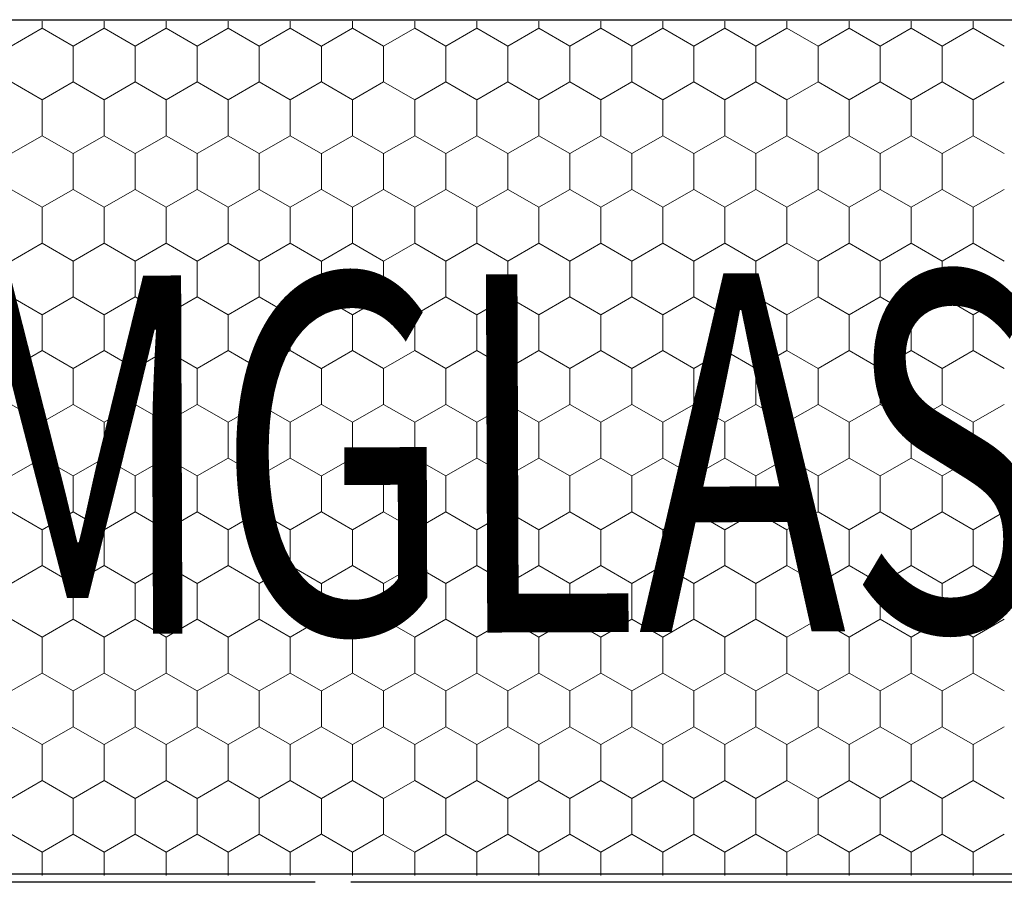
# Model space of a CAD drawing. Units: millimetres. Extents: x -1168 to 2996998, y -6953 to 1591.
# Drawn here: x 2991678 to 2991860, y -540 to -380 of the extents above; entities that cross this region are included whole.
import ezdxf

# ---------------------------------------------------------------- set-up
doc = ezdxf.new("R2010")
doc.units = ezdxf.units.MM
doc.header["$MEASUREMENT"] = 0
for name, color, linetype, lineweight in [('02 Foamglas_Stylo_No__26', 1, 'Continuous', 25), ('02 Foamglas_Stylo_No__6', 1, 'Continuous', 0), ('08 Logo_Stylo_No__2', 1, 'Continuous', 0)]:
    doc.layers.add(name, color=color, linetype=linetype, lineweight=lineweight)
doc.styles.add('STYLE_GENERE_1', font='HATTEN.TTF')

# ---------------------------------------------------------------- blocks, each defined once
blk = doc.blocks.new('*X2')
at = {"layer": '02 Foamglas_Stylo_No__6', "color": 1, "linetype": 'Continuous', "lineweight": 0}
for p, q in [((-420.21, 325), (-420.21, 325.97)), ((-411.55, 325), (-411.55, 325.97)), ((-402.89, 325), (-402.89, 325.97)), ((-394.23, 325), (-394.23, 325.97)), ((-385.57, 325), (-385.57, 325.97)), ((-376.87, 325), (-376.87, 325.97)), ((-368.21, 325), (-368.21, 325.97)), ((-359.55, 325), (-359.55, 325.97)), ((-350.89, 325), (-350.89, 325.97)), ((-342.23, 325), (-342.23, 325.97)), ((-333.57, 325), (-333.57, 325.97)), ((-324.91, 325), (-324.91, 325.97)), ((-316.25, 325), (-316.25, 325.97)), ((-307.59, 325), (-307.59, 325.97)), ((-298.93, 325), (-298.93, 325.97)), ((-290.27, 325), (-290.27, 325.97)), ((-424.54, 322.5), (-420.21, 325)), ((-415.88, 322.5), (-420.21, 325)), ((-415.88, 322.5), (-411.55, 325)), ((-407.22, 322.5), (-411.55, 325)), ((-407.22, 322.5), (-402.89, 325)), ((-398.56, 322.5), (-402.89, 325)), ((-398.56, 322.5), (-394.23, 325)), ((-389.9, 322.5), (-394.23, 325)), ((-389.9, 322.5), (-385.57, 325)), ((-381.24, 322.5), (-385.57, 325)), ((-381.2, 322.5), (-376.87, 325)), ((-372.54, 322.5), (-376.87, 325)), ((-372.54, 322.5), (-368.21, 325)), ((-363.88, 322.5), (-368.21, 325)), ((-363.88, 322.5), (-359.55, 325)), ((-355.22, 322.5), (-359.55, 325)), ((-355.22, 322.5), (-350.89, 325)), ((-346.56, 322.5), (-350.89, 325)), ((-346.56, 322.5), (-342.23, 325)), ((-337.9, 322.5), (-342.23, 325)), ((-337.9, 322.5), (-333.57, 325)), ((-329.24, 322.5), (-333.57, 325)), ((-329.24, 322.5), (-324.91, 325)), ((-320.58, 322.5), (-324.91, 325)), ((-320.58, 322.5), (-316.25, 325)), ((-311.92, 322.5), (-316.25, 325)), ((-311.92, 322.5), (-307.59, 325)), ((-303.26, 322.5), (-307.59, 325)), ((-303.26, 322.5), (-298.93, 325)), ((-294.6, 322.5), (-298.93, 325)), ((-294.6, 322.5), (-290.27, 325)), ((-285.94, 322.5), (-290.27, 325)), ((-415.88, 317.5), (-415.88, 322.5)), ((-407.22, 317.5), (-407.22, 322.5)), ((-398.56, 317.5), (-398.56, 322.5)), ((-389.9, 317.5), (-389.9, 322.5)), ((-381.2, 317.5), (-381.2, 322.5)), ((-372.54, 317.5), (-372.54, 322.5)), ((-363.88, 317.5), (-363.88, 322.5)), ((-355.22, 317.5), (-355.22, 322.5)), ((-346.56, 317.5), (-346.56, 322.5)), ((-337.9, 317.5), (-337.9, 322.5)), ((-329.24, 317.5), (-329.24, 322.5)), ((-320.58, 317.5), (-320.58, 322.5)), ((-311.92, 317.5), (-311.92, 322.5)), ((-303.26, 317.5), (-303.26, 322.5)), ((-294.6, 317.5), (-294.6, 322.5)), ((-420.21, 315), (-424.54, 317.5)), ((-420.21, 315), (-415.88, 317.5)), ((-411.55, 315), (-415.88, 317.5)), ((-411.55, 315), (-407.22, 317.5)), ((-402.89, 315), (-407.22, 317.5)), ((-402.89, 315), (-398.56, 317.5)), ((-394.23, 315), (-398.56, 317.5)), ((-394.23, 315), (-389.9, 317.5)), ((-385.57, 315), (-389.9, 317.5)), ((-385.57, 315), (-381.24, 317.5)), ((-381.2, 317.5), (-376.87, 315)), ((-376.87, 315), (-372.54, 317.5)), ((-368.21, 315), (-372.54, 317.5)), ((-368.21, 315), (-363.88, 317.5)), ((-359.55, 315), (-363.88, 317.5)), ((-359.55, 315), (-355.22, 317.5)), ((-350.89, 315), (-355.22, 317.5)), ((-350.89, 315), (-346.56, 317.5)), ((-342.23, 315), (-346.56, 317.5)), ((-342.23, 315), (-337.9, 317.5)), ((-333.57, 315), (-337.9, 317.5)), ((-333.57, 315), (-329.24, 317.5)), ((-324.91, 315), (-329.24, 317.5)), ((-324.91, 315), (-320.58, 317.5)), ((-316.25, 315), (-320.58, 317.5)), ((-316.25, 315), (-311.92, 317.5)), ((-307.59, 315), (-311.92, 317.5)), ((-307.59, 315), (-303.26, 317.5)), ((-298.93, 315), (-303.26, 317.5)), ((-298.93, 315), (-294.6, 317.5)), ((-290.27, 315), (-294.6, 317.5)), ((-290.27, 315), (-285.94, 317.5)), ((-420.21, 310), (-420.21, 315)), ((-411.55, 310), (-411.55, 315)), ((-402.89, 310), (-402.89, 315)), ((-394.23, 310), (-394.23, 315)), ((-385.57, 310), (-385.57, 315)), ((-376.87, 310), (-376.87, 315)), ((-368.21, 310), (-368.21, 315)), ((-359.55, 310), (-359.55, 315)), ((-350.89, 310), (-350.89, 315)), ((-342.23, 310), (-342.23, 315)), ((-333.57, 310), (-333.57, 315)), ((-324.91, 310), (-324.91, 315)), ((-316.25, 310), (-316.25, 315)), ((-307.59, 310), (-307.59, 315)), ((-298.93, 310), (-298.93, 315)), ((-290.27, 310), (-290.27, 315)), ((-424.54, 307.5), (-420.21, 310)), ((-415.88, 307.5), (-420.21, 310)), ((-415.88, 307.5), (-411.55, 310)), ((-407.22, 307.5), (-411.55, 310)), ((-407.22, 307.5), (-402.89, 310)), ((-398.56, 307.5), (-402.89, 310)), ((-398.56, 307.5), (-394.23, 310)), ((-389.9, 307.5), (-394.23, 310)), ((-389.9, 307.5), (-385.57, 310)), ((-381.24, 307.5), (-385.57, 310)), ((-381.2, 307.5), (-376.87, 310)), ((-372.54, 307.5), (-376.87, 310)), ((-372.54, 307.5), (-368.21, 310)), ((-363.88, 307.5), (-368.21, 310)), ((-363.88, 307.5), (-359.55, 310)), ((-355.22, 307.5), (-359.55, 310)), ((-355.22, 307.5), (-350.89, 310)), ((-346.56, 307.5), (-350.89, 310)), ((-346.56, 307.5), (-342.23, 310)), ((-337.9, 307.5), (-342.23, 310)), ((-337.9, 307.5), (-333.57, 310)), ((-329.24, 307.5), (-333.57, 310)), ((-329.24, 307.5), (-324.91, 310)), ((-320.58, 307.5), (-324.91, 310)), ((-320.58, 307.5), (-316.25, 310)), ((-311.92, 307.5), (-316.25, 310)), ((-311.92, 307.5), (-307.59, 310)), ((-303.26, 307.5), (-307.59, 310)), ((-303.26, 307.5), (-298.93, 310)), ((-294.6, 307.5), (-298.93, 310)), ((-294.6, 307.5), (-290.27, 310)), ((-285.94, 307.5), (-290.27, 310)), ((-415.88, 302.5), (-415.88, 307.5)), ((-407.22, 302.5), (-407.22, 307.5)), ((-398.56, 302.5), (-398.56, 307.5)), ((-389.9, 302.5), (-389.9, 307.5)), ((-381.2, 302.5), (-381.2, 307.5)), ((-372.54, 302.5), (-372.54, 307.5)), ((-363.88, 302.5), (-363.88, 307.5)), ((-355.22, 302.5), (-355.22, 307.5)), ((-346.56, 302.5), (-346.56, 307.5)), ((-337.9, 302.5), (-337.9, 307.5)), ((-329.24, 302.5), (-329.24, 307.5)), ((-320.58, 302.5), (-320.58, 307.5)), ((-311.92, 302.5), (-311.92, 307.5)), ((-303.26, 302.5), (-303.26, 307.5)), ((-294.6, 302.5), (-294.6, 307.5)), ((-420.21, 300), (-424.54, 302.5)), ((-420.21, 300), (-415.88, 302.5)), ((-411.55, 300), (-415.88, 302.5)), ((-411.55, 300), (-407.22, 302.5)), ((-402.89, 300), (-407.22, 302.5)), ((-402.89, 300), (-398.56, 302.5)), ((-394.23, 300), (-398.56, 302.5)), ((-394.23, 300), (-389.9, 302.5)), ((-385.57, 300), (-389.9, 302.5)), ((-385.57, 300), (-381.24, 302.5)), ((-381.2, 302.5), (-376.87, 300)), ((-376.87, 300), (-372.54, 302.5)), ((-368.21, 300), (-372.54, 302.5)), ((-368.21, 300), (-363.88, 302.5)), ((-359.55, 300), (-363.88, 302.5)), ((-359.55, 300), (-355.22, 302.5)), ((-350.89, 300), (-355.22, 302.5)), ((-350.89, 300), (-346.56, 302.5)), ((-342.23, 300), (-346.56, 302.5)), ((-342.23, 300), (-337.9, 302.5)), ((-333.57, 300), (-337.9, 302.5)), ((-333.57, 300), (-329.24, 302.5)), ((-324.91, 300), (-329.24, 302.5)), ((-324.91, 300), (-320.58, 302.5)), ((-316.25, 300), (-320.58, 302.5)), ((-316.25, 300), (-311.92, 302.5)), ((-307.59, 300), (-311.92, 302.5)), ((-307.59, 300), (-303.26, 302.5)), ((-298.93, 300), (-303.26, 302.5)), ((-298.93, 300), (-294.6, 302.5)), ((-290.27, 300), (-294.6, 302.5)), ((-290.27, 300), (-285.94, 302.5)), ((-420.21, 295), (-420.21, 300)), ((-411.55, 295), (-411.55, 300)), ((-402.89, 295), (-402.89, 300)), ((-394.23, 295), (-394.23, 300)), ((-385.57, 295), (-385.57, 300)), ((-376.87, 295), (-376.87, 300)), ((-368.21, 295), (-368.21, 300)), ((-359.55, 295), (-359.55, 300)), ((-350.89, 295), (-350.89, 300)), ((-342.23, 295), (-342.23, 300)), ((-333.57, 295), (-333.57, 300)), ((-324.91, 295), (-324.91, 300)), ((-316.25, 295), (-316.25, 300)), ((-307.59, 295), (-307.59, 300)), ((-298.93, 295), (-298.93, 300)), ((-290.27, 295), (-290.27, 300)), ((-424.54, 292.5), (-420.21, 295)), ((-415.88, 292.5), (-420.21, 295)), ((-415.88, 292.5), (-411.55, 295)), ((-407.22, 292.5), (-411.55, 295)), ((-407.22, 292.5), (-402.89, 295)), ((-398.56, 292.5), (-402.89, 295)), ((-398.56, 292.5), (-394.23, 295)), ((-389.9, 292.5), (-394.23, 295)), ((-389.9, 292.5), (-385.57, 295)), ((-381.24, 292.5), (-385.57, 295)), ((-381.2, 292.5), (-376.87, 295)), ((-372.54, 292.5), (-376.87, 295)), ((-372.54, 292.5), (-368.21, 295)), ((-363.88, 292.5), (-368.21, 295)), ((-363.88, 292.5), (-359.55, 295)), ((-355.22, 292.5), (-359.55, 295)), ((-355.22, 292.5), (-350.89, 295)), ((-346.56, 292.5), (-350.89, 295)), ((-346.56, 292.5), (-342.23, 295)), ((-337.9, 292.5), (-342.23, 295)), ((-337.9, 292.5), (-333.57, 295)), ((-329.24, 292.5), (-333.57, 295)), ((-329.24, 292.5), (-324.91, 295)), ((-320.58, 292.5), (-324.91, 295)), ((-320.58, 292.5), (-316.25, 295)), ((-311.92, 292.5), (-316.25, 295)), ((-311.92, 292.5), (-307.59, 295)), ((-303.26, 292.5), (-307.59, 295)), ((-303.26, 292.5), (-298.93, 295)), ((-294.6, 292.5), (-298.93, 295)), ((-294.6, 292.5), (-290.27, 295)), ((-285.94, 292.5), (-290.27, 295)), ((-415.88, 287.5), (-415.88, 292.5)), ((-407.22, 287.5), (-407.22, 292.5)), ((-398.56, 287.5), (-398.56, 292.5)), ((-389.9, 287.5), (-389.9, 292.5)), ((-381.2, 287.5), (-381.2, 292.5)), ((-372.54, 287.5), (-372.54, 292.5)), ((-363.88, 287.5), (-363.88, 292.5)), ((-355.22, 287.5), (-355.22, 292.5)), ((-346.56, 287.5), (-346.56, 292.5)), ((-337.9, 287.5), (-337.9, 292.5)), ((-329.24, 287.5), (-329.24, 292.5)), ((-320.58, 287.5), (-320.58, 292.5)), ((-311.92, 287.5), (-311.92, 292.5)), ((-303.26, 287.5), (-303.26, 292.5)), ((-294.6, 287.5), (-294.6, 292.5)), ((-420.21, 285), (-424.54, 287.5)), ((-420.21, 285), (-415.88, 287.5)), ((-411.55, 285), (-415.88, 287.5)), ((-411.55, 285), (-407.22, 287.5)), ((-402.89, 285), (-407.22, 287.5)), ((-402.89, 285), (-398.56, 287.5)), ((-394.23, 285), (-398.56, 287.5)), ((-394.23, 285), (-389.9, 287.5)), ((-385.57, 285), (-389.9, 287.5)), ((-385.57, 285), (-381.24, 287.5)), ((-381.2, 287.5), (-376.87, 285)), ((-376.87, 285), (-372.54, 287.5)), ((-368.21, 285), (-372.54, 287.5)), ((-368.21, 285), (-363.88, 287.5)), ((-359.55, 285), (-363.88, 287.5)), ((-359.55, 285), (-355.22, 287.5)), ((-350.89, 285), (-355.22, 287.5)), ((-350.89, 285), (-346.56, 287.5)), ((-342.23, 285), (-346.56, 287.5)), ((-342.23, 285), (-337.9, 287.5)), ((-333.57, 285), (-337.9, 287.5)), ((-333.57, 285), (-329.24, 287.5)), ((-324.91, 285), (-329.24, 287.5)), ((-324.91, 285), (-320.58, 287.5)), ((-316.25, 285), (-320.58, 287.5)), ((-316.25, 285), (-311.92, 287.5)), ((-307.59, 285), (-311.92, 287.5)), ((-307.59, 285), (-303.26, 287.5)), ((-298.93, 285), (-303.26, 287.5)), ((-298.93, 285), (-294.6, 287.5)), ((-290.27, 285), (-294.6, 287.5)), ((-290.27, 285), (-285.94, 287.5)), ((-420.21, 280), (-420.21, 285)), ((-411.55, 280), (-411.55, 285)), ((-402.89, 280), (-402.89, 285)), ((-394.23, 280), (-394.23, 285)), ((-385.57, 280), (-385.57, 285)), ((-376.87, 280), (-376.87, 285)), ((-368.21, 280), (-368.21, 285)), ((-359.55, 280), (-359.55, 285)), ((-350.89, 280), (-350.89, 285)), ((-342.23, 280), (-342.23, 285)), ((-333.57, 280), (-333.57, 285)), ((-324.91, 280), (-324.91, 285)), ((-316.25, 280), (-316.25, 285)), ((-307.59, 280), (-307.59, 285)), ((-298.93, 280), (-298.93, 285)), ((-290.27, 280), (-290.27, 285)), ((-424.54, 277.5), (-420.21, 280)), ((-415.88, 277.5), (-420.21, 280)), ((-415.88, 277.5), (-411.55, 280)), ((-407.22, 277.5), (-411.55, 280)), ((-407.22, 277.5), (-402.89, 280)), ((-398.56, 277.5), (-402.89, 280)), ((-398.56, 277.5), (-394.23, 280)), ((-389.9, 277.5), (-394.23, 280)), ((-389.9, 277.5), (-385.57, 280)), ((-381.24, 277.5), (-385.57, 280)), ((-381.2, 277.5), (-376.87, 280)), ((-372.54, 277.5), (-376.87, 280)), ((-372.54, 277.5), (-368.21, 280)), ((-363.88, 277.5), (-368.21, 280)), ((-363.88, 277.5), (-359.55, 280)), ((-355.22, 277.5), (-359.55, 280)), ((-355.22, 277.5), (-350.89, 280)), ((-346.56, 277.5), (-350.89, 280)), ((-346.56, 277.5), (-342.23, 280)), ((-337.9, 277.5), (-342.23, 280)), ((-337.9, 277.5), (-333.57, 280)), ((-329.24, 277.5), (-333.57, 280)), ((-329.24, 277.5), (-324.91, 280)), ((-320.58, 277.5), (-324.91, 280)), ((-320.58, 277.5), (-316.25, 280)), ((-311.92, 277.5), (-316.25, 280)), ((-311.92, 277.5), (-307.59, 280)), ((-303.26, 277.5), (-307.59, 280)), ((-303.26, 277.5), (-298.93, 280)), ((-294.6, 277.5), (-298.93, 280)), ((-294.6, 277.5), (-290.27, 280)), ((-285.94, 277.5), (-290.27, 280)), ((-415.88, 272.5), (-415.88, 277.5)), ((-407.22, 272.5), (-407.22, 277.5)), ((-398.56, 272.5), (-398.56, 277.5)), ((-389.9, 272.5), (-389.9, 277.5)), ((-381.2, 272.5), (-381.2, 277.5)), ((-372.54, 272.5), (-372.54, 277.5)), ((-363.88, 272.5), (-363.88, 277.5)), ((-355.22, 272.5), (-355.22, 277.5)), ((-346.56, 272.5), (-346.56, 277.5)), ((-337.9, 272.5), (-337.9, 277.5)), ((-329.24, 272.5), (-329.24, 277.5)), ((-320.58, 272.5), (-320.58, 277.5)), ((-311.92, 272.5), (-311.92, 277.5)), ((-303.26, 272.5), (-303.26, 277.5)), ((-294.6, 272.5), (-294.6, 277.5)), ((-420.21, 270), (-424.54, 272.5)), ((-420.21, 270), (-415.88, 272.5)), ((-411.55, 270), (-415.88, 272.5)), ((-411.55, 270), (-407.22, 272.5)), ((-402.89, 270), (-407.22, 272.5)), ((-402.89, 270), (-398.56, 272.5)), ((-394.23, 270), (-398.56, 272.5)), ((-394.23, 270), (-389.9, 272.5)), ((-385.57, 270), (-389.9, 272.5)), ((-385.57, 270), (-381.24, 272.5)), ((-381.2, 272.5), (-376.87, 270)), ((-376.87, 270), (-372.54, 272.5)), ((-368.21, 270), (-372.54, 272.5)), ((-368.21, 270), (-363.88, 272.5)), ((-359.55, 270), (-363.88, 272.5)), ((-359.55, 270), (-355.22, 272.5)), ((-350.89, 270), (-355.22, 272.5)), ((-350.89, 270), (-346.56, 272.5)), ((-342.23, 270), (-346.56, 272.5)), ((-342.23, 270), (-337.9, 272.5)), ((-333.57, 270), (-337.9, 272.5)), ((-333.57, 270), (-329.24, 272.5)), ((-324.91, 270), (-329.24, 272.5)), ((-324.91, 270), (-320.58, 272.5)), ((-316.25, 270), (-320.58, 272.5)), ((-316.25, 270), (-311.92, 272.5)), ((-307.59, 270), (-311.92, 272.5)), ((-307.59, 270), (-303.26, 272.5)), ((-298.93, 270), (-303.26, 272.5)), ((-298.93, 270), (-294.6, 272.5)), ((-290.27, 270), (-294.6, 272.5)), ((-290.27, 270), (-285.94, 272.5)), ((-420.21, 265), (-420.21, 270)), ((-411.55, 265), (-411.55, 270)), ((-402.89, 265), (-402.89, 270)), ((-394.23, 265), (-394.23, 270)), ((-385.57, 265), (-385.57, 270)), ((-376.87, 265), (-376.87, 270)), ((-368.21, 265), (-368.21, 270)), ((-359.55, 265), (-359.55, 270)), ((-350.89, 265), (-350.89, 270)), ((-342.23, 265), (-342.23, 270)), ((-333.57, 265), (-333.57, 270)), ((-324.91, 265), (-324.91, 270)), ((-316.25, 265), (-316.25, 270)), ((-307.59, 265), (-307.59, 270)), ((-298.93, 265), (-298.93, 270)), ((-290.27, 265), (-290.27, 270)), ((-424.54, 262.5), (-420.21, 265)), ((-415.88, 262.5), (-420.21, 265)), ((-415.88, 262.5), (-411.55, 265)), ((-407.22, 262.5), (-411.55, 265)), ((-407.22, 262.5), (-402.89, 265)), ((-398.56, 262.5), (-402.89, 265)), ((-398.56, 262.5), (-394.23, 265)), ((-389.9, 262.5), (-394.23, 265)), ((-389.9, 262.5), (-385.57, 265)), ((-381.24, 262.5), (-385.57, 265)), ((-381.2, 262.5), (-376.87, 265)), ((-372.54, 262.5), (-376.87, 265)), ((-372.54, 262.5), (-368.21, 265)), ((-363.88, 262.5), (-368.21, 265)), ((-363.88, 262.5), (-359.55, 265)), ((-355.22, 262.5), (-359.55, 265)), ((-355.22, 262.5), (-350.89, 265)), ((-346.56, 262.5), (-350.89, 265)), ((-346.56, 262.5), (-342.23, 265)), ((-337.9, 262.5), (-342.23, 265)), ((-337.9, 262.5), (-333.57, 265)), ((-329.24, 262.5), (-333.57, 265)), ((-329.24, 262.5), (-324.91, 265)), ((-320.58, 262.5), (-324.91, 265)), ((-320.58, 262.5), (-316.25, 265)), ((-311.92, 262.5), (-316.25, 265)), ((-311.92, 262.5), (-307.59, 265)), ((-303.26, 262.5), (-307.59, 265)), ((-303.26, 262.5), (-298.93, 265)), ((-294.6, 262.5), (-298.93, 265)), ((-294.6, 262.5), (-290.27, 265)), ((-285.94, 262.5), (-290.27, 265)), ((-415.88, 257.5), (-415.88, 262.5)), ((-407.22, 257.5), (-407.22, 262.5)), ((-398.56, 257.5), (-398.56, 262.5)), ((-389.9, 257.5), (-389.9, 262.5)), ((-381.2, 257.5), (-381.2, 262.5)), ((-372.54, 257.5), (-372.54, 262.5)), ((-363.88, 257.5), (-363.88, 262.5)), ((-355.22, 257.5), (-355.22, 262.5)), ((-346.56, 257.5), (-346.56, 262.5)), ((-337.9, 257.5), (-337.9, 262.5)), ((-329.24, 257.5), (-329.24, 262.5)), ((-320.58, 257.5), (-320.58, 262.5)), ((-311.92, 257.5), (-311.92, 262.5)), ((-303.26, 257.5), (-303.26, 262.5)), ((-294.6, 257.5), (-294.6, 262.5)), ((-420.21, 255), (-424.54, 257.5)), ((-420.21, 255), (-415.88, 257.5)), ((-411.55, 255), (-415.88, 257.5)), ((-411.55, 255), (-407.22, 257.5)), ((-402.89, 255), (-407.22, 257.5)), ((-402.89, 255), (-398.56, 257.5)), ((-394.23, 255), (-398.56, 257.5)), ((-394.23, 255), (-389.9, 257.5)), ((-385.57, 255), (-389.9, 257.5)), ((-385.57, 255), (-381.24, 257.5)), ((-381.2, 257.5), (-376.87, 255)), ((-376.87, 255), (-372.54, 257.5)), ((-368.21, 255), (-372.54, 257.5)), ((-368.21, 255), (-363.88, 257.5)), ((-359.55, 255), (-363.88, 257.5)), ((-359.55, 255), (-355.22, 257.5)), ((-350.89, 255), (-355.22, 257.5)), ((-350.89, 255), (-346.56, 257.5)), ((-342.23, 255), (-346.56, 257.5)), ((-342.23, 255), (-337.9, 257.5)), ((-333.57, 255), (-337.9, 257.5)), ((-333.57, 255), (-329.24, 257.5)), ((-324.91, 255), (-329.24, 257.5)), ((-324.91, 255), (-320.58, 257.5)), ((-316.25, 255), (-320.58, 257.5)), ((-316.25, 255), (-311.92, 257.5)), ((-307.59, 255), (-311.92, 257.5)), ((-307.59, 255), (-303.26, 257.5)), ((-298.93, 255), (-303.26, 257.5)), ((-298.93, 255), (-294.6, 257.5)), ((-290.27, 255), (-294.6, 257.5)), ((-290.27, 255), (-285.94, 257.5)), ((-420.21, 250), (-420.21, 255)), ((-411.55, 250), (-411.55, 255)), ((-402.89, 250), (-402.89, 255)), ((-394.23, 250), (-394.23, 255)), ((-385.57, 250), (-385.57, 255)), ((-376.87, 250), (-376.87, 255)), ((-368.21, 250), (-368.21, 255)), ((-359.55, 250), (-359.55, 255)), ((-350.89, 250), (-350.89, 255)), ((-342.23, 250), (-342.23, 255)), ((-333.57, 250), (-333.57, 255)), ((-324.91, 250), (-324.91, 255)), ((-316.25, 250), (-316.25, 255)), ((-307.59, 250), (-307.59, 255)), ((-298.93, 250), (-298.93, 255)), ((-290.27, 250), (-290.27, 255)), ((-424.54, 247.5), (-420.21, 250)), ((-415.88, 247.5), (-420.21, 250)), ((-415.88, 247.5), (-411.55, 250)), ((-407.22, 247.5), (-411.55, 250)), ((-407.22, 247.5), (-402.89, 250)), ((-398.56, 247.5), (-402.89, 250)), ((-398.56, 247.5), (-394.23, 250)), ((-389.9, 247.5), (-394.23, 250)), ((-389.9, 247.5), (-385.57, 250)), ((-381.24, 247.5), (-385.57, 250)), ((-381.2, 247.5), (-376.87, 250)), ((-372.54, 247.5), (-376.87, 250)), ((-372.54, 247.5), (-368.21, 250)), ((-363.88, 247.5), (-368.21, 250)), ((-363.88, 247.5), (-359.55, 250)), ((-355.22, 247.5), (-359.55, 250)), ((-355.22, 247.5), (-350.89, 250)), ((-346.56, 247.5), (-350.89, 250)), ((-346.56, 247.5), (-342.23, 250)), ((-337.9, 247.5), (-342.23, 250)), ((-337.9, 247.5), (-333.57, 250)), ((-329.24, 247.5), (-333.57, 250)), ((-329.24, 247.5), (-324.91, 250)), ((-320.58, 247.5), (-324.91, 250)), ((-320.58, 247.5), (-316.25, 250)), ((-311.92, 247.5), (-316.25, 250)), ((-311.92, 247.5), (-307.59, 250)), ((-303.26, 247.5), (-307.59, 250)), ((-303.26, 247.5), (-298.93, 250)), ((-294.6, 247.5), (-298.93, 250)), ((-294.6, 247.5), (-290.27, 250)), ((-285.94, 247.5), (-290.27, 250)), ((-415.88, 242.5), (-415.88, 247.5)), ((-407.22, 242.5), (-407.22, 247.5)), ((-398.56, 242.5), (-398.56, 247.5)), ((-389.9, 242.5), (-389.9, 247.5)), ((-381.2, 242.5), (-381.2, 247.5)), ((-372.54, 242.5), (-372.54, 247.5)), ((-363.88, 242.5), (-363.88, 247.5)), ((-355.22, 242.5), (-355.22, 247.5)), ((-346.56, 242.5), (-346.56, 247.5)), ((-337.9, 242.5), (-337.9, 247.5)), ((-329.24, 242.5), (-329.24, 247.5)), ((-320.58, 242.5), (-320.58, 247.5)), ((-311.92, 242.5), (-311.92, 247.5)), ((-303.26, 242.5), (-303.26, 247.5)), ((-294.6, 242.5), (-294.6, 247.5)), ((-420.21, 240), (-424.54, 242.5)), ((-420.21, 240), (-415.88, 242.5)), ((-411.55, 240), (-415.88, 242.5)), ((-411.55, 240), (-407.22, 242.5)), ((-402.89, 240), (-407.22, 242.5)), ((-402.89, 240), (-398.56, 242.5)), ((-394.23, 240), (-398.56, 242.5)), ((-394.23, 240), (-389.9, 242.5)), ((-385.57, 240), (-389.9, 242.5)), ((-385.57, 240), (-381.24, 242.5)), ((-381.2, 242.5), (-376.87, 240)), ((-376.87, 240), (-372.54, 242.5)), ((-368.21, 240), (-372.54, 242.5)), ((-368.21, 240), (-363.88, 242.5)), ((-359.55, 240), (-363.88, 242.5)), ((-359.55, 240), (-355.22, 242.5)), ((-350.89, 240), (-355.22, 242.5)), ((-350.89, 240), (-346.56, 242.5)), ((-342.23, 240), (-346.56, 242.5)), ((-342.23, 240), (-337.9, 242.5)), ((-333.57, 240), (-337.9, 242.5)), ((-333.57, 240), (-329.24, 242.5)), ((-324.91, 240), (-329.24, 242.5)), ((-324.91, 240), (-320.58, 242.5)), ((-316.25, 240), (-320.58, 242.5)), ((-316.25, 240), (-311.92, 242.5)), ((-307.59, 240), (-311.92, 242.5)), ((-307.59, 240), (-303.26, 242.5)), ((-298.93, 240), (-303.26, 242.5)), ((-298.93, 240), (-294.6, 242.5)), ((-290.27, 240), (-294.6, 242.5)), ((-290.27, 240), (-285.94, 242.5)), ((-420.21, 235), (-420.21, 240)), ((-411.55, 235), (-411.55, 240)), ((-402.89, 235), (-402.89, 240)), ((-394.23, 235), (-394.23, 240)), ((-385.57, 235), (-385.57, 240)), ((-376.87, 235), (-376.87, 240)), ((-368.21, 235), (-368.21, 240)), ((-359.55, 235), (-359.55, 240)), ((-350.89, 235), (-350.89, 240)), ((-342.23, 235), (-342.23, 240)), ((-333.57, 235), (-333.57, 240)), ((-324.91, 235), (-324.91, 240)), ((-316.25, 235), (-316.25, 240)), ((-307.59, 235), (-307.59, 240)), ((-298.93, 235), (-298.93, 240)), ((-290.27, 235), (-290.27, 240)), ((-424.54, 232.5), (-420.21, 235)), ((-415.88, 232.5), (-420.21, 235)), ((-415.88, 232.5), (-411.55, 235)), ((-407.22, 232.5), (-411.55, 235)), ((-407.22, 232.5), (-402.89, 235)), ((-398.56, 232.5), (-402.89, 235)), ((-398.56, 232.5), (-394.23, 235)), ((-389.9, 232.5), (-394.23, 235)), ((-389.9, 232.5), (-385.57, 235)), ((-381.24, 232.5), (-385.57, 235)), ((-381.2, 232.5), (-376.87, 235)), ((-372.54, 232.5), (-376.87, 235)), ((-372.54, 232.5), (-368.21, 235)), ((-363.88, 232.5), (-368.21, 235)), ((-363.88, 232.5), (-359.55, 235)), ((-355.22, 232.5), (-359.55, 235)), ((-355.22, 232.5), (-350.89, 235)), ((-346.56, 232.5), (-350.89, 235)), ((-346.56, 232.5), (-342.23, 235)), ((-337.9, 232.5), (-342.23, 235)), ((-337.9, 232.5), (-333.57, 235)), ((-329.24, 232.5), (-333.57, 235)), ((-329.24, 232.5), (-324.91, 235)), ((-320.58, 232.5), (-324.91, 235)), ((-320.58, 232.5), (-316.25, 235)), ((-311.92, 232.5), (-316.25, 235)), ((-311.92, 232.5), (-307.59, 235)), ((-303.26, 232.5), (-307.59, 235)), ((-303.26, 232.5), (-298.93, 235)), ((-294.6, 232.5), (-298.93, 235)), ((-294.6, 232.5), (-290.27, 235)), ((-285.94, 232.5), (-290.27, 235)), ((-415.88, 227.5), (-415.88, 232.5)), ((-407.22, 227.5), (-407.22, 232.5)), ((-398.56, 227.5), (-398.56, 232.5)), ((-389.9, 227.5), (-389.9, 232.5)), ((-381.2, 227.5), (-381.2, 232.5)), ((-372.54, 227.5), (-372.54, 232.5)), ((-363.88, 227.5), (-363.88, 232.5)), ((-355.22, 227.5), (-355.22, 232.5)), ((-346.56, 227.5), (-346.56, 232.5)), ((-337.9, 227.5), (-337.9, 232.5)), ((-329.24, 227.5), (-329.24, 232.5)), ((-320.58, 227.5), (-320.58, 232.5)), ((-311.92, 227.5), (-311.92, 232.5)), ((-303.26, 227.5), (-303.26, 232.5)), ((-294.6, 227.5), (-294.6, 232.5)), ((-420.21, 225), (-424.54, 227.5)), ((-420.21, 225), (-415.88, 227.5)), ((-411.55, 225), (-415.88, 227.5)), ((-411.55, 225), (-407.22, 227.5)), ((-402.89, 225), (-407.22, 227.5)), ((-402.89, 225), (-398.56, 227.5)), ((-394.23, 225), (-398.56, 227.5)), ((-394.23, 225), (-389.9, 227.5)), ((-385.57, 225), (-389.9, 227.5)), ((-385.57, 225), (-381.24, 227.5)), ((-381.2, 227.5), (-376.87, 225)), ((-376.87, 225), (-372.54, 227.5)), ((-368.21, 225), (-372.54, 227.5)), ((-368.21, 225), (-363.88, 227.5)), ((-359.55, 225), (-363.88, 227.5)), ((-359.55, 225), (-355.22, 227.5)), ((-350.89, 225), (-355.22, 227.5)), ((-350.89, 225), (-346.56, 227.5)), ((-342.23, 225), (-346.56, 227.5)), ((-342.23, 225), (-337.9, 227.5)), ((-333.57, 225), (-337.9, 227.5)), ((-333.57, 225), (-329.24, 227.5)), ((-324.91, 225), (-329.24, 227.5)), ((-324.91, 225), (-320.58, 227.5)), ((-316.25, 225), (-320.58, 227.5)), ((-316.25, 225), (-311.92, 227.5)), ((-307.59, 225), (-311.92, 227.5)), ((-307.59, 225), (-303.26, 227.5)), ((-298.93, 225), (-303.26, 227.5)), ((-298.93, 225), (-294.6, 227.5)), ((-290.27, 225), (-294.6, 227.5)), ((-290.27, 225), (-285.94, 227.5)), ((-420.21, 220), (-420.21, 225)), ((-411.55, 220), (-411.55, 225)), ((-402.89, 220), (-402.89, 225)), ((-394.23, 220), (-394.23, 225)), ((-385.57, 220), (-385.57, 225)), ((-376.87, 220), (-376.87, 225)), ((-368.21, 220), (-368.21, 225)), ((-359.55, 220), (-359.55, 225)), ((-350.89, 220), (-350.89, 225)), ((-342.23, 220), (-342.23, 225)), ((-333.57, 220), (-333.57, 225)), ((-324.91, 220), (-324.91, 225)), ((-316.25, 220), (-316.25, 225)), ((-307.59, 220), (-307.59, 225)), ((-298.93, 220), (-298.93, 225)), ((-290.27, 220), (-290.27, 225)), ((-424.54, 217.5), (-420.21, 220)), ((-415.88, 217.5), (-420.21, 220)), ((-415.88, 217.5), (-411.55, 220)), ((-407.22, 217.5), (-411.55, 220)), ((-407.22, 217.5), (-402.89, 220)), ((-398.56, 217.5), (-402.89, 220)), ((-398.56, 217.5), (-394.23, 220)), ((-389.9, 217.5), (-394.23, 220)), ((-389.9, 217.5), (-385.57, 220)), ((-381.24, 217.5), (-385.57, 220)), ((-381.2, 217.5), (-376.87, 220)), ((-372.54, 217.5), (-376.87, 220)), ((-372.54, 217.5), (-368.21, 220)), ((-363.88, 217.5), (-368.21, 220)), ((-363.88, 217.5), (-359.55, 220)), ((-355.22, 217.5), (-359.55, 220)), ((-355.22, 217.5), (-350.89, 220)), ((-346.56, 217.5), (-350.89, 220)), ((-346.56, 217.5), (-342.23, 220)), ((-337.9, 217.5), (-342.23, 220)), ((-337.9, 217.5), (-333.57, 220)), ((-329.24, 217.5), (-333.57, 220)), ((-329.24, 217.5), (-324.91, 220)), ((-320.58, 217.5), (-324.91, 220)), ((-320.58, 217.5), (-316.25, 220)), ((-311.92, 217.5), (-316.25, 220)), ((-311.92, 217.5), (-307.59, 220)), ((-303.26, 217.5), (-307.59, 220)), ((-303.26, 217.5), (-298.93, 220)), ((-294.6, 217.5), (-298.93, 220)), ((-294.6, 217.5), (-290.27, 220)), ((-285.94, 217.5), (-290.27, 220)), ((-415.88, 212.5), (-415.88, 217.5)), ((-407.22, 212.5), (-407.22, 217.5)), ((-398.56, 212.5), (-398.56, 217.5)), ((-389.9, 212.5), (-389.9, 217.5)), ((-381.2, 212.5), (-381.2, 217.5)), ((-372.54, 212.5), (-372.54, 217.5)), ((-363.88, 212.5), (-363.88, 217.5)), ((-355.22, 212.5), (-355.22, 217.5)), ((-346.56, 212.5), (-346.56, 217.5)), ((-337.9, 212.5), (-337.9, 217.5)), ((-329.24, 212.5), (-329.24, 217.5)), ((-320.58, 212.5), (-320.58, 217.5)), ((-311.92, 212.5), (-311.92, 217.5)), ((-303.26, 212.5), (-303.26, 217.5)), ((-294.6, 212.5), (-294.6, 217.5)), ((-420.21, 210), (-424.54, 212.5)), ((-420.21, 210), (-415.88, 212.5)), ((-411.55, 210), (-415.88, 212.5)), ((-411.55, 210), (-407.22, 212.5)), ((-402.89, 210), (-407.22, 212.5)), ((-402.89, 210), (-398.56, 212.5)), ((-394.23, 210), (-398.56, 212.5)), ((-394.23, 210), (-389.9, 212.5)), ((-385.57, 210), (-389.9, 212.5)), ((-385.57, 210), (-381.24, 212.5)), ((-381.2, 212.5), (-376.87, 210)), ((-376.87, 210), (-372.54, 212.5)), ((-368.21, 210), (-372.54, 212.5)), ((-368.21, 210), (-363.88, 212.5)), ((-359.55, 210), (-363.88, 212.5)), ((-359.55, 210), (-355.22, 212.5)), ((-350.89, 210), (-355.22, 212.5)), ((-350.89, 210), (-346.56, 212.5)), ((-342.23, 210), (-346.56, 212.5)), ((-342.23, 210), (-337.9, 212.5)), ((-333.57, 210), (-337.9, 212.5)), ((-333.57, 210), (-329.24, 212.5)), ((-324.91, 210), (-329.24, 212.5)), ((-324.91, 210), (-320.58, 212.5)), ((-316.25, 210), (-320.58, 212.5)), ((-316.25, 210), (-311.92, 212.5)), ((-307.59, 210), (-311.92, 212.5)), ((-307.59, 210), (-303.26, 212.5)), ((-298.93, 210), (-303.26, 212.5)), ((-298.93, 210), (-294.6, 212.5)), ((-290.27, 210), (-294.6, 212.5)), ((-290.27, 210), (-285.94, 212.5)), ((-420.21, 206.74), (-420.21, 210)), ((-411.55, 206.74), (-411.55, 210)), ((-402.89, 206.74), (-402.89, 210)), ((-394.23, 206.74), (-394.23, 210)), ((-385.57, 206.74), (-385.57, 210)), ((-376.87, 206.74), (-376.87, 210)), ((-368.21, 206.74), (-368.21, 210)), ((-359.55, 206.74), (-359.55, 210)), ((-350.89, 206.74), (-350.89, 210)), ((-342.23, 206.74), (-342.23, 210)), ((-333.57, 206.74), (-333.57, 210)), ((-324.91, 206.74), (-324.91, 210)), ((-316.25, 206.74), (-316.25, 210)), ((-307.59, 206.74), (-307.59, 210)), ((-298.93, 206.74), (-298.93, 210)), ((-290.27, 206.74), (-290.27, 210))]:
    blk.add_line(p, q, dxfattribs=at)
blk = doc.blocks.new('Hachure_1', base_point=(0, 3000))
at = {"layer": '02 Foamglas_Stylo_No__6', "color": 1, "linetype": 'Continuous', "lineweight": 0}
blk.add_blockref('*X2', (0, 0), dxfattribs=at)
blk = doc.blocks.new('e52151e2-3c22-4da8-a771-eac36e726ead')
at = {"layer": '08 Logo_Stylo_No__2', "color": 1, "linetype": 'Continuous', "lineweight": 0, "insert": (-1295475.79, -1537458.81), "char_height": 50, "attachment_point": 7, "rotation": 0.2136, "style": 'STYLE_GENERE_1'}
blk.add_mtext('\\A1;{\\W0.700000x;\\pql;\\fHaettenschweiler|b0|i0|c0|p34;FOAMGLAS®}', dxfattribs=at)
blk = doc.blocks.new('97c6d33d-c008-4beb-8a03-1b1e2674f9cf')
blk.add_blockref('e52151e2-3c22-4da8-a771-eac36e726ead', (0, 0))
blk = doc.blocks.new('b664c9bd-54ea-4cca-8782-e540acca1dea')
at = {"layer": '02 Foamglas_Stylo_No__26', "color": 1, "linetype": 'Continuous', "lineweight": 25}
for p, q in [((-1847436, -362519), (-1403538, -362519)), ((-1403538, -480133), (-1847436, -480133))]:
    blk.add_line(p, q, dxfattribs=at)
at = {"xscale": 986.0935524652339, "yscale": 986.0935524652339, "zscale": 986.0935524652339}
blk.add_blockref('97c6d33d-c008-4beb-8a03-1b1e2674f9cf', (1275746900, 1515630732), dxfattribs=at)
at = {"layer": '02 Foamglas_Stylo_No__6', "color": 1, "linetype": 'Continuous', "lineweight": 0, "xscale": 986.0935524652339, "yscale": 986.0935524652339, "zscale": 986.0935524652339}
blk.add_blockref('Hachure_1', (-1195340, 2274107), dxfattribs=at)

msp = doc.modelspace()

# ---------------------------------------------------------------- linework, layer by layer
at = {"layer": '02 Foamglas_Stylo_No__26', "color": 1, "linetype": 'Continuous', "lineweight": 25}
for p, q in [((2991732.74, -539.58), (2991135.45, -539.58)), ((2992336.67, -539.58), (2991739.38, -539.58))]:
    msp.add_line(p, q, dxfattribs=at)

# ---------------------------------------------------------------- block references
at = {"xscale": 0.001345559295243007, "yscale": 0.001345559295243007, "zscale": 0.001345559295243007}
msp.add_blockref('b664c9bd-54ea-4cca-8782-e540acca1dea', (2993848.15, 107.97), dxfattribs=at)

doc.saveas('drawing.dxf')
